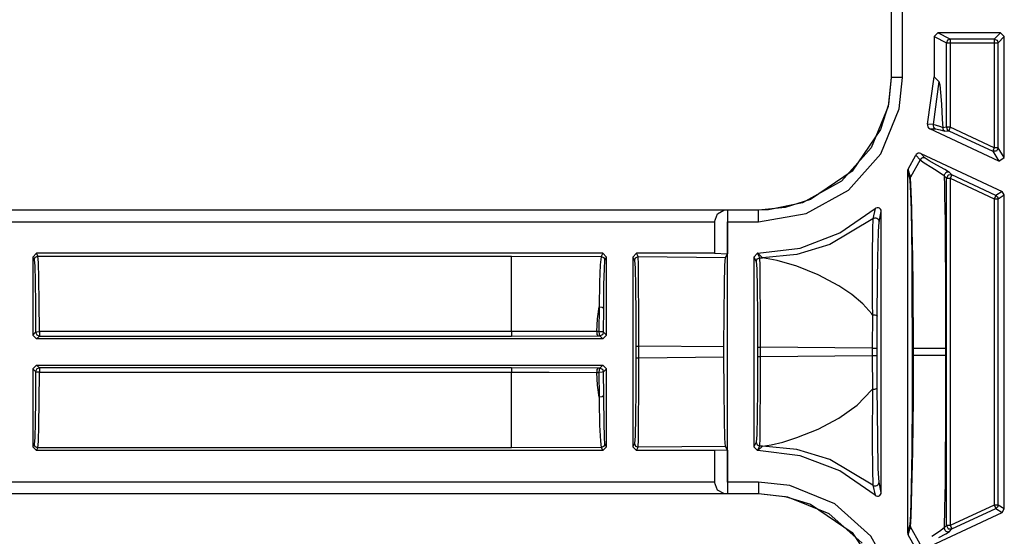
# Model space of a CAD drawing. Extents: x 9 to 73, y 6 to 131.
# Drawn here: x 52 to 54, y 19 to 21 of the extents above; entities that cross this region are included whole.
import ezdxf

# ---------------------------------------------------------------- set-up
doc = ezdxf.new("R2010")
doc.units = 0
doc.header["$MEASUREMENT"] = 0
doc.layers.add('PACKAGE1', color=7, linetype='CONTINUOUS')

msp = doc.modelspace()

# ---------------------------------------------------------------- linework, layer by layer
at = {"layer": 'PACKAGE1', "color": 12, "linetype": 'CONTINUOUS'}
for p, q in [((54.0727, 20.9176), (54.0727, 20.6137)), ((54.073, 20.9176), (54.073, 20.6137)), ((54.103, 20.6137), (54.103, 20.9176)), ((54.196, 20.7312), (54.186, 20.7212)), ((54.2286, 20.7148), (54.196, 20.7312)), ((54.3609, 20.7312), (54.196, 20.7312)), ((54.3609, 20.7312), (54.3446, 20.7148)), ((54.3709, 20.7212), (54.3609, 20.7312)), ((54.186, 20.7212), (54.186, 20.6153)), ((54.186, 20.7212), (54.2187, 20.7048)), ((54.2216, 20.7119), (54.2187, 20.7048)), ((54.2187, 20.7048), (54.2217, 20.7048)), ((54.2187, 20.4822), (54.2187, 20.7048)), ((54.2286, 20.7148), (54.2216, 20.7119)), ((54.2217, 20.7048), (54.2286, 20.7048)), ((54.3446, 20.7148), (54.2286, 20.7148)), ((54.2286, 20.7148), (54.2286, 20.7119)), ((54.2286, 20.7119), (54.2286, 20.7048)), ((54.2286, 20.7048), (54.2286, 20.4822)), ((54.2286, 20.7048), (54.3446, 20.7048)), ((54.3446, 20.7148), (54.3517, 20.7119)), ((54.3446, 20.7148), (54.3446, 20.7119)), ((54.3446, 20.7119), (54.3446, 20.7048)), ((54.3446, 20.7048), (54.3516, 20.7048)), ((54.3446, 20.7048), (54.3446, 20.4281)), ((54.3516, 20.7048), (54.3546, 20.7048)), ((54.3517, 20.7119), (54.3546, 20.7048)), ((54.3546, 20.7048), (54.3709, 20.7212)), ((54.3546, 20.4281), (54.3546, 20.7048)), ((54.3709, 20.4025), (54.3709, 20.7212)), ((54.073, 20.6137), (54.0645, 20.5371)), ((54.0727, 20.6137), (54.0654, 20.5427)), ((54.073, 20.6137), (54.0727, 20.6137)), ((54.082, 20.6137), (54.073, 20.6137)), ((54.103, 20.6137), (54.082, 20.6137)), ((54.0938, 20.5305), (54.103, 20.6137)), ((54.1689, 20.4902), (54.186, 20.6153)), ((54.1981, 20.6032), (54.1839, 20.4896)), ((54.186, 20.6153), (54.1981, 20.6032)), ((54.1981, 20.6032), (54.2007, 20.5945)), ((54.2007, 20.5945), (54.2032, 20.5735)), ((54.2032, 20.5735), (54.2055, 20.5435)), ((54.0645, 20.5371), (54.02, 20.4284)), ((54.0654, 20.5427), (54.0446, 20.4764)), ((54.0454, 20.4126), (54.0938, 20.5305)), ((54.2055, 20.5435), (54.2076, 20.5041)), ((54.2076, 20.5041), (54.2086, 20.4813)), ((54.0446, 20.4764), (53.9702, 20.3663)), ((54.1689, 20.4902), (54.1685, 20.4869)), ((54.1685, 20.4869), (54.1693, 20.4836)), ((54.1839, 20.4896), (54.1689, 20.4902)), ((54.1693, 20.4836), (54.1711, 20.4808)), ((54.1711, 20.4808), (54.1738, 20.4788)), ((54.1738, 20.4788), (54.1743, 20.4785)), ((54.1743, 20.4785), (54.1893, 20.4781)), ((54.3567, 20.3934), (54.1743, 20.4785)), ((54.1839, 20.4896), (54.1836, 20.4862)), ((54.1836, 20.4862), (54.1845, 20.4829)), ((54.2014, 20.484), (54.1839, 20.4896)), ((54.1845, 20.4829), (54.1865, 20.4801)), ((54.1865, 20.4801), (54.1893, 20.4781)), ((54.1893, 20.4781), (54.2017, 20.4752)), ((54.2078, 20.4816), (54.2014, 20.484)), ((54.2017, 20.4752), (54.2144, 20.4723)), ((54.2086, 20.4813), (54.2078, 20.4816)), ((54.2187, 20.4822), (54.2086, 20.4813)), ((54.2086, 20.4813), (54.209, 20.4785)), ((54.209, 20.4785), (54.2102, 20.476)), ((54.2102, 20.476), (54.2121, 20.4738)), ((54.2121, 20.4738), (54.2144, 20.4723)), ((54.2144, 20.4723), (54.2244, 20.4731)), ((54.2187, 20.4822), (54.2202, 20.4768)), ((54.2217, 20.4822), (54.2187, 20.4822)), ((54.2202, 20.4768), (54.2244, 20.4731)), ((54.2286, 20.4822), (54.2217, 20.4822)), ((54.2257, 20.4758), (54.2244, 20.4731)), ((54.2244, 20.4731), (54.3404, 20.4191)), ((54.2286, 20.4822), (54.2257, 20.4758)), ((54.3446, 20.4281), (54.2286, 20.4822)), ((54.02, 20.4284), (53.942, 20.3405)), ((54.3416, 20.4218), (54.3404, 20.4191)), ((54.35, 20.4197), (54.3404, 20.4191)), ((54.3404, 20.4191), (54.3567, 20.3934)), ((54.3446, 20.4281), (54.3416, 20.4218)), ((54.3516, 20.4281), (54.3446, 20.4281)), ((54.3546, 20.4281), (54.35, 20.4197)), ((54.3546, 20.4281), (54.3516, 20.4281)), ((54.3709, 20.4025), (54.3546, 20.4281)), ((53.9607, 20.3171), (54.0454, 20.4126)), ((54.1174, 20.3722), (54.1376, 20.4087)), ((54.1494, 20.3966), (54.1235, 20.3511)), ((54.1386, 20.4104), (54.1376, 20.4087)), ((54.1376, 20.4087), (54.1494, 20.3966)), ((54.1411, 20.4127), (54.1386, 20.4104)), ((54.1442, 20.414), (54.1411, 20.4127)), ((54.1475, 20.4142), (54.1442, 20.414)), ((54.1508, 20.4133), (54.1475, 20.4142)), ((54.1517, 20.3997), (54.1494, 20.3966)), ((54.1494, 20.3966), (54.16, 20.3891)), ((54.1508, 20.4133), (54.3651, 20.3134)), ((54.1626, 20.4013), (54.1508, 20.4133)), ((54.1551, 20.4016), (54.1517, 20.3997)), ((54.1589, 20.4022), (54.1551, 20.4016)), ((54.1626, 20.4013), (54.1589, 20.4022)), ((54.1733, 20.3942), (54.1626, 20.4013)), ((54.1932, 20.3829), (54.1733, 20.3942)), ((54.3567, 20.3934), (54.3709, 20.4025)), ((53.9702, 20.3663), (53.8602, 20.292)), ((54.1161, 20.3691), (54.1159, 20.367)), ((54.1159, 20.367), (54.1159, 19.4143)), ((54.1159, 20.367), (54.1219, 20.3457)), ((54.1174, 20.3722), (54.1161, 20.3691)), ((54.1235, 20.3511), (54.1174, 20.3722)), ((54.16, 20.3891), (54.1797, 20.3767)), ((54.1797, 20.3767), (54.1866, 20.3723)), ((54.1866, 20.3723), (54.2097, 20.3569)), ((54.2146, 20.371), (54.1932, 20.3829)), ((54.2268, 20.3632), (54.2146, 20.371)), ((54.2219, 20.3641), (54.2194, 20.3637)), ((54.2244, 20.364), (54.2219, 20.3641)), ((54.2268, 20.3632), (54.2244, 20.364)), ((53.942, 20.3405), (53.839, 20.2834)), ((54.1219, 20.3457), (54.1223, 20.3485)), ((54.1219, 20.3457), (54.1223, 20.3427)), ((54.1223, 20.3485), (54.1235, 20.3511)), ((54.1223, 20.3427), (54.1241, 20.3087)), ((54.1237, 20.3503), (54.1235, 20.3511)), ((54.124, 20.3481), (54.1237, 20.3503)), ((54.1259, 20.3137), (54.124, 20.3481)), ((54.2097, 20.3569), (54.2126, 20.3542)), ((54.2129, 20.3567), (54.2126, 20.3542)), ((54.2126, 20.3542), (54.2131, 20.3286)), ((54.2126, 20.3542), (54.2187, 20.348)), ((54.2138, 20.359), (54.2129, 20.3567)), ((54.2153, 20.361), (54.2138, 20.359)), ((54.2172, 20.3626), (54.2153, 20.361)), ((54.2194, 20.3637), (54.2172, 20.3626)), ((54.2233, 20.3564), (54.2187, 20.348)), ((54.2187, 20.348), (54.2217, 20.348)), ((54.2187, 19.4334), (54.2187, 20.348)), ((54.2217, 20.348), (54.2286, 20.348)), ((54.2329, 20.357), (54.2233, 20.3564)), ((54.2329, 20.357), (54.2268, 20.3632)), ((54.2316, 20.3543), (54.2286, 20.348)), ((54.2286, 20.348), (54.2286, 19.4334)), ((54.2286, 20.348), (54.3446, 20.2939)), ((54.2329, 20.357), (54.2316, 20.3543)), ((54.3488, 20.303), (54.2329, 20.357)), ((53.8489, 20.2551), (53.9607, 20.3171)), ((54.1273, 20.2687), (54.1259, 20.3137)), ((54.2131, 20.3286), (54.2136, 20.302)), ((54.3651, 20.3134), (54.3488, 20.303)), ((54.3709, 20.3043), (54.3651, 20.3134)), ((53.8602, 20.292), (53.7939, 20.2712)), ((54.1241, 20.3087), (54.1252, 20.2641)), ((54.2136, 20.302), (54.2147, 20.2353)), ((54.3476, 20.3003), (54.3446, 20.2939)), ((54.3446, 20.2939), (54.3516, 20.2939)), ((54.3446, 20.2939), (54.3446, 19.4874)), ((54.3488, 20.303), (54.3476, 20.3003)), ((54.3488, 20.303), (54.353, 20.2993)), ((54.3516, 20.2939), (54.3546, 20.2939)), ((54.353, 20.2993), (54.3546, 20.2939)), ((54.3546, 20.2939), (54.3709, 20.3043)), ((54.3546, 19.4874), (54.3546, 20.2939)), ((54.3709, 19.477), (54.3709, 20.3043)), ((53.7229, 20.2639), (48.4269, 20.2639)), ((53.6324, 20.2636), (48.4269, 20.2636)), ((53.6149, 20.2546), (53.6324, 20.2636)), ((53.6412, 20.2637), (53.6324, 20.2636)), ((53.6414, 20.2636), (53.6412, 20.2637)), ((53.6412, 20.2637), (53.6412, 20.1492)), ((53.7229, 20.2636), (53.6414, 20.2636)), ((53.6414, 20.2636), (53.6418, 20.2546)), ((53.7939, 20.2712), (53.7229, 20.2639)), ((53.7496, 20.2646), (53.7229, 20.2636)), ((53.7229, 20.2639), (53.7229, 20.2636)), ((53.7229, 20.2546), (53.7229, 20.2636)), ((53.839, 20.2834), (53.7496, 20.2646)), ((53.9379, 20.2041), (54.0303, 20.2682)), ((54.0303, 20.2682), (54.0247, 20.2415)), ((54.0325, 20.2697), (54.0303, 20.2682)), ((54.0358, 20.2706), (54.0325, 20.2697)), ((54.0391, 20.2705), (54.0358, 20.2706)), ((54.0422, 20.2692), (54.0391, 20.2705)), ((54.041, 20.2337), (54.0469, 20.2607)), ((54.0447, 20.2669), (54.0422, 20.2692)), ((54.0464, 20.264), (54.0447, 20.2669)), ((54.0469, 20.2607), (54.0464, 20.264)), ((54.0469, 19.5207), (54.0469, 20.2607)), ((54.1252, 20.2641), (54.1262, 20.2072)), ((54.1285, 20.2112), (54.1273, 20.2687)), ((53.6077, 20.2336), (53.6149, 20.2546)), ((53.6418, 20.2546), (53.6419, 20.2336)), ((53.7229, 20.2336), (53.8489, 20.2551)), ((53.7229, 20.2336), (53.7229, 20.2546)), ((54.0247, 20.2415), (53.9111, 20.174)), ((54.0247, 20.2415), (54.0235, 20.2149)), ((54.0247, 20.2415), (54.0271, 20.2429)), ((54.0271, 20.2429), (54.0298, 20.2436)), ((54.0298, 20.2436), (54.0326, 20.2436)), ((54.0326, 20.2436), (54.0353, 20.2427)), ((54.0353, 20.2427), (54.0376, 20.2412)), ((54.0376, 20.2412), (54.0394, 20.239)), ((54.0394, 20.239), (54.0406, 20.2365)), ((54.0406, 20.2365), (54.041, 20.2337)), ((54.2147, 20.2353), (54.2154, 20.1641)), ((48.4269, 20.2336), (53.6077, 20.2336)), ((53.6077, 20.2336), (53.6077, 20.1506)), ((53.6419, 19.5478), (53.6419, 20.2336)), ((53.6419, 20.2336), (53.7229, 20.2336)), ((54.0235, 20.2149), (54.0227, 20.1438)), ((54.0394, 20.2076), (54.041, 20.2337)), ((54.1297, 20.1414), (54.1285, 20.2112)), ((53.8329, 20.1642), (53.9379, 20.2041)), ((54.0377, 20.1376), (54.0394, 20.2076)), ((54.1262, 20.2072), (54.127, 20.1382)), ((53.7213, 20.1506), (53.8329, 20.1642)), ((53.9111, 20.174), (53.824, 20.1475)), ((54.2154, 20.1641), (54.216, 20.0884)), ((51.8213, 20.1506), (51.8113, 20.1406)), ((51.8113, 20.1406), (51.8113, 19.9352)), ((51.8113, 20.1406), (51.8149, 20.1333)), ((51.8149, 20.1333), (51.8179, 20.1404)), ((51.8149, 20.1333), (51.8163, 20.1173)), ((51.8179, 20.1404), (51.8249, 20.1433)), ((51.8249, 20.1433), (51.8213, 20.1506)), ((53.3129, 20.1506), (51.8213, 20.1506)), ((51.8263, 20.1266), (51.8249, 20.1433)), ((51.8249, 20.1433), (53.0722, 20.1433)), ((53.0722, 20.1433), (53.3088, 20.1424)), ((53.0722, 20.1151), (53.0722, 20.1433)), ((53.3084, 20.1413), (53.3063, 20.1196)), ((53.3088, 20.1424), (53.3084, 20.1413)), ((53.3129, 20.1506), (53.3088, 20.1424)), ((53.3088, 20.1424), (53.3159, 20.1395)), ((53.3229, 20.1406), (53.3129, 20.1506)), ((53.3159, 20.1395), (53.3188, 20.1324)), ((53.3173, 20.1106), (53.3186, 20.1314)), ((53.3186, 20.1314), (53.3188, 20.1324)), ((53.3188, 20.1324), (53.3229, 20.1406)), ((53.3229, 19.9352), (53.3229, 20.1406)), ((53.4019, 20.1506), (53.3919, 20.1406)), ((53.3919, 20.1406), (53.3919, 19.6407)), ((53.3919, 20.1406), (53.3964, 20.1316)), ((53.3964, 20.1316), (53.3994, 20.1386)), ((53.3964, 20.1316), (53.398, 20.1121)), ((53.3994, 20.1386), (53.4064, 20.1416)), ((53.6077, 20.1506), (53.4019, 20.1506)), ((53.4064, 20.1416), (53.4019, 20.1506)), ((53.407, 20.1212), (53.4064, 20.1416)), ((53.4064, 20.1416), (53.6363, 20.1394)), ((53.6077, 20.1506), (53.6412, 20.1492)), ((53.6348, 20.1191), (53.6363, 20.1394)), ((53.6363, 20.1394), (53.6412, 20.1492)), ((53.7209, 20.1506), (53.7109, 20.1406)), ((53.7109, 20.1406), (53.7109, 19.6407)), ((53.7109, 20.1406), (53.7169, 20.1286)), ((53.7169, 20.1286), (53.7199, 20.1356)), ((53.7199, 20.1356), (53.7269, 20.1386)), ((53.7269, 20.1386), (53.7209, 20.1506)), ((53.7213, 20.1506), (53.7209, 20.1506)), ((53.7334, 20.1385), (53.7213, 20.1506)), ((53.7275, 20.1182), (53.7269, 20.1386)), ((53.7269, 20.1386), (53.7334, 20.1385)), ((53.824, 20.1475), (53.7334, 20.1385)), ((53.7727, 20.1317), (53.7334, 20.1385)), ((53.8242, 20.1165), (53.7727, 20.1317)), ((54.0227, 20.1438), (54.0232, 20.0108)), ((54.0368, 20.0807), (54.0377, 20.1376)), ((54.127, 20.1382), (54.1276, 20.062)), ((54.1307, 20.0643), (54.1297, 20.1414)), ((51.8163, 20.1173), (51.8174, 20.0766)), ((51.8274, 20.0841), (51.8263, 20.1266)), ((53.0722, 20.0437), (53.0722, 20.1151)), ((53.3063, 20.1196), (53.3045, 20.0743)), ((53.3162, 20.0672), (53.3173, 20.1106)), ((53.398, 20.1121), (53.3992, 20.0627)), ((53.4074, 20.0696), (53.407, 20.1212)), ((53.6334, 20.0675), (53.6348, 20.1191)), ((53.7169, 20.1286), (53.7185, 20.1091)), ((53.7185, 20.1091), (53.7197, 20.0597)), ((53.7279, 20.0666), (53.7275, 20.1182)), ((53.8803, 20.094), (53.8242, 20.1165)), ((51.8282, 20.0207), (51.8274, 20.0841)), ((53.9349, 20.0651), (53.8803, 20.094)), ((54.0359, 19.9849), (54.0368, 20.0807)), ((54.216, 20.0884), (54.2162, 20.0252)), ((51.8174, 20.0766), (51.8182, 20.0159)), ((53.3045, 20.0743), (53.3031, 20.0098)), ((53.3154, 20.0055), (53.3162, 20.0672)), ((53.3992, 20.0627), (53.4001, 19.9905)), ((53.4077, 19.9943), (53.4074, 20.0696)), ((53.6325, 19.9922), (53.6334, 20.0675)), ((53.7197, 20.0597), (53.7206, 19.9875)), ((53.7282, 19.9913), (53.7279, 20.0666)), ((53.9689, 20.0421), (53.9349, 20.0651)), ((54.1276, 20.062), (54.1281, 19.9)), ((54.132, 19.9), (54.1307, 20.0643)), ((53.0722, 19.9441), (53.0722, 20.0437)), ((53.9978, 20.0174), (53.9689, 20.0421)), ((51.8182, 20.0159), (51.8187, 19.9425)), ((51.8287, 19.9441), (51.8282, 20.0207)), ((53.2995, 19.978), (53.3031, 20.0098)), ((53.3031, 20.0098), (53.3025, 19.9447)), ((53.3031, 20.0098), (53.3115, 20.0089)), ((53.3115, 20.0089), (53.3154, 20.0055)), ((53.315, 19.9431), (53.3154, 20.0055)), ((54.0219, 19.9907), (53.9978, 20.0174)), ((54.0232, 20.0108), (54.0234, 19.9939)), ((54.2162, 20.0252), (54.2163, 19.9659)), ((53.2972, 19.9447), (53.2995, 19.978)), ((53.4001, 19.9905), (53.4004, 19.9061)), ((53.4078, 19.9061), (53.4077, 19.9943)), ((53.6322, 19.904), (53.6325, 19.9922)), ((53.7206, 19.9875), (53.7209, 19.9031)), ((53.7283, 19.9031), (53.7282, 19.9913)), ((54.0235, 19.9887), (54.0219, 19.9907)), ((54.0235, 19.9886), (54.023, 19.9004)), ((54.0234, 19.9939), (54.0235, 19.9887)), ((54.0235, 19.9886), (54.0257, 19.9887)), ((54.0257, 19.9887), (54.028, 19.9886)), ((54.028, 19.9886), (54.0301, 19.9884)), ((54.0301, 19.9884), (54.032, 19.9879)), ((54.032, 19.9879), (54.0336, 19.9873)), ((54.0336, 19.9873), (54.0348, 19.9866)), ((54.0348, 19.9866), (54.0356, 19.9857)), ((54.0356, 19.9857), (54.0359, 19.9849)), ((54.0356, 19.9004), (54.0359, 19.9849)), ((54.2163, 19.9659), (54.2163, 19.9)), ((51.8187, 19.9425), (51.8113, 19.9352)), ((51.8113, 19.9352), (51.8213, 19.9252)), ((51.8187, 19.9425), (51.8217, 19.9436)), ((51.8187, 19.9425), (51.8216, 19.9355)), ((51.8213, 19.9252), (51.8287, 19.9325)), ((53.3129, 19.9252), (51.8213, 19.9252)), ((51.8216, 19.9355), (51.8287, 19.9325)), ((51.8217, 19.9436), (51.8287, 19.9441)), ((53.0722, 19.9441), (51.8287, 19.9441)), ((51.8287, 19.9441), (51.8287, 19.9361)), ((51.8287, 19.9361), (51.8287, 19.9325)), ((51.8287, 19.9325), (53.0722, 19.9325)), ((53.1992, 19.9442), (53.0722, 19.9441)), ((53.0722, 19.9441), (53.0722, 19.9361)), ((53.0722, 19.9361), (53.0722, 19.9325)), ((53.0722, 19.9325), (53.2997, 19.9331)), ((53.2778, 19.9446), (53.1992, 19.9442)), ((53.2972, 19.9447), (53.2778, 19.9446)), ((53.3025, 19.9447), (53.2972, 19.9447)), ((53.2972, 19.9447), (53.2978, 19.9366)), ((53.2978, 19.9366), (53.2997, 19.9331)), ((53.2997, 19.9331), (53.305, 19.9331)), ((53.3025, 19.9447), (53.3031, 19.9367)), ((53.3025, 19.9447), (53.311, 19.9444)), ((53.3031, 19.9367), (53.305, 19.9331)), ((53.3121, 19.936), (53.305, 19.9331)), ((53.305, 19.9331), (53.3129, 19.9252)), ((53.311, 19.9444), (53.315, 19.9431)), ((53.315, 19.9431), (53.3121, 19.936)), ((53.3129, 19.9252), (53.3229, 19.9352)), ((53.3229, 19.9352), (53.315, 19.9431)), ((53.4004, 19.9061), (53.4004, 19.8752)), ((53.4004, 19.9061), (53.4025, 19.9061)), ((53.4025, 19.9061), (53.4078, 19.9061)), ((53.4078, 19.8752), (53.4078, 19.9061)), ((53.6322, 19.904), (53.4078, 19.9061)), ((53.6322, 19.8773), (53.6322, 19.904)), ((53.7209, 19.9031), (53.7209, 19.8782)), ((53.7209, 19.9031), (53.723, 19.9031)), ((53.723, 19.9031), (53.7283, 19.9031)), ((53.7283, 19.8782), (53.7283, 19.9031)), ((54.023, 19.9004), (53.7283, 19.9031)), ((54.023, 19.9004), (54.023, 19.881)), ((54.023, 19.9004), (54.0316, 19.9004)), ((54.0316, 19.9004), (54.0356, 19.9004)), ((54.0356, 19.881), (54.0356, 19.9004)), ((54.1281, 19.9), (54.1281, 19.8813)), ((54.1281, 19.9), (54.1284, 19.9)), ((54.1284, 19.9), (54.1292, 19.9)), ((54.1292, 19.9), (54.1304, 19.9)), ((54.1304, 19.9), (54.132, 19.9)), ((54.1697, 19.9), (54.132, 19.9)), ((54.132, 19.8813), (54.132, 19.9)), ((54.2032, 19.9), (54.1697, 19.9)), ((54.2163, 19.9), (54.2032, 19.9)), ((54.2163, 19.9), (54.2163, 19.8813)), ((53.4004, 19.8752), (53.4001, 19.7908)), ((53.4004, 19.8752), (53.4025, 19.8752)), ((53.4025, 19.8752), (53.4078, 19.8752)), ((53.4077, 19.7871), (53.4078, 19.8752)), ((53.4078, 19.8752), (53.6322, 19.8773)), ((53.6325, 19.7892), (53.6322, 19.8773)), ((53.7209, 19.8782), (53.7206, 19.7938)), ((53.7209, 19.8782), (53.723, 19.8782)), ((53.723, 19.8782), (53.7283, 19.8782)), ((53.7282, 19.7901), (53.7283, 19.8782)), ((53.7283, 19.8782), (54.023, 19.881)), ((54.023, 19.881), (54.0235, 19.7927)), ((54.023, 19.881), (54.0316, 19.881)), ((54.0316, 19.881), (54.0356, 19.881)), ((54.0359, 19.7964), (54.0356, 19.881)), ((54.1281, 19.8813), (54.1279, 19.7701)), ((54.1281, 19.8813), (54.1284, 19.8813)), ((54.1284, 19.8813), (54.1292, 19.8813)), ((54.1292, 19.8813), (54.1304, 19.8813)), ((54.1304, 19.8813), (54.132, 19.8813)), ((54.1316, 19.793), (54.132, 19.8813)), ((54.1697, 19.8813), (54.132, 19.8813)), ((54.2032, 19.8813), (54.1697, 19.8813)), ((54.2163, 19.8813), (54.2032, 19.8813)), ((54.2163, 19.8813), (54.2163, 19.8155)), ((51.8213, 19.8562), (51.8113, 19.8462)), ((51.8113, 19.8462), (51.8113, 19.6407)), ((51.8113, 19.8462), (51.8187, 19.8388)), ((51.8216, 19.8459), (51.8187, 19.8388)), ((51.8213, 19.8562), (53.3129, 19.8562)), ((51.8287, 19.8488), (51.8213, 19.8562)), ((51.8287, 19.8488), (51.8216, 19.8459)), ((53.0722, 19.8488), (51.8287, 19.8488)), ((51.8287, 19.8488), (51.8287, 19.8452)), ((51.8287, 19.8452), (51.8287, 19.8373)), ((53.0722, 19.8488), (53.0722, 19.8452)), ((53.2997, 19.8483), (53.0722, 19.8488)), ((53.0722, 19.8452), (53.0722, 19.8373)), ((53.2997, 19.8483), (53.2978, 19.8447)), ((53.305, 19.8482), (53.2997, 19.8483)), ((53.305, 19.8482), (53.3031, 19.8447)), ((53.3129, 19.8562), (53.305, 19.8482)), ((53.305, 19.8482), (53.3121, 19.8453)), ((53.3121, 19.8453), (53.315, 19.8383)), ((53.3229, 19.8462), (53.3129, 19.8562)), ((53.315, 19.8383), (53.3229, 19.8462)), ((53.3229, 19.6407), (53.3229, 19.8462)), ((51.8187, 19.8388), (51.8182, 19.7654)), ((51.8217, 19.8377), (51.8187, 19.8388)), ((51.8287, 19.8373), (51.8217, 19.8377)), ((51.8282, 19.7606), (51.8287, 19.8373)), ((51.8287, 19.8373), (53.0722, 19.8373)), ((53.0722, 19.7376), (53.0722, 19.8373)), ((53.0722, 19.8373), (53.0922, 19.8373)), ((53.0922, 19.8373), (53.1721, 19.8372)), ((53.1721, 19.8372), (53.2972, 19.8367)), ((53.2978, 19.8447), (53.2972, 19.8367)), ((53.2972, 19.8367), (53.3025, 19.8367)), ((53.2995, 19.8033), (53.2972, 19.8367)), ((53.3031, 19.8447), (53.3025, 19.8367)), ((53.311, 19.837), (53.3025, 19.8367)), ((53.3025, 19.8367), (53.3031, 19.7715)), ((53.315, 19.8383), (53.311, 19.837)), ((53.3154, 19.7759), (53.315, 19.8383)), ((53.3031, 19.7715), (53.2995, 19.8033)), ((53.7206, 19.7938), (53.7197, 19.7217)), ((54.0301, 19.7929), (54.032, 19.7934)), ((54.032, 19.7934), (54.0336, 19.794)), ((54.0336, 19.794), (54.0348, 19.7947)), ((54.0348, 19.7947), (54.0356, 19.7956)), ((54.0356, 19.7956), (54.0359, 19.7964)), ((54.0374, 19.6637), (54.0359, 19.7964)), ((54.2163, 19.8155), (54.2162, 19.7562)), ((53.3115, 19.7724), (53.3031, 19.7715)), ((53.3031, 19.7715), (53.3032, 19.7611)), ((53.3154, 19.7759), (53.3115, 19.7724)), ((53.3154, 19.7659), (53.3154, 19.7759)), ((53.4001, 19.7908), (53.3992, 19.7187)), ((53.4074, 19.7117), (53.4077, 19.7871)), ((53.6334, 19.7138), (53.6325, 19.7892)), ((53.7279, 19.7147), (53.7282, 19.7901)), ((53.9833, 19.7508), (54.0219, 19.7906)), ((54.0219, 19.7906), (54.0235, 19.7927)), ((54.0235, 19.7927), (54.0226, 19.6577)), ((54.0235, 19.7927), (54.0257, 19.7926)), ((54.0257, 19.7926), (54.028, 19.7927)), ((54.028, 19.7927), (54.0301, 19.7929)), ((54.1279, 19.7701), (54.1269, 19.6327)), ((54.1295, 19.6293), (54.1313, 19.7684)), ((54.1313, 19.7684), (54.1316, 19.793)), ((51.8182, 19.7654), (51.8174, 19.7047)), ((51.8274, 19.6973), (51.8282, 19.7606)), ((53.3032, 19.7611), (53.3048, 19.6979)), ((53.3163, 19.7054), (53.3154, 19.7659)), ((53.9349, 19.7162), (53.9833, 19.7508)), ((54.2162, 19.7562), (54.216, 19.6929)), ((53.0722, 19.6662), (53.0722, 19.7376)), ((53.3992, 19.7187), (53.398, 19.6692)), ((53.7197, 19.7217), (53.7185, 19.6722)), ((53.8803, 19.6874), (53.9349, 19.7162)), ((51.8174, 19.7047), (51.8163, 19.664)), ((51.8263, 19.6547), (51.8274, 19.6973)), ((53.3048, 19.6979), (53.3067, 19.6555)), ((53.3175, 19.6648), (53.3163, 19.7054)), ((53.407, 19.6601), (53.4074, 19.7117)), ((53.6348, 19.6622), (53.6334, 19.7138)), ((53.7275, 19.6631), (53.7279, 19.7147)), ((54.216, 19.6929), (54.2154, 19.6173)), ((51.8163, 19.664), (51.8149, 19.648)), ((53.0722, 19.638), (53.0722, 19.6662)), ((53.3188, 19.6489), (53.3175, 19.6648)), ((53.398, 19.6692), (53.3964, 19.6498)), ((53.7185, 19.6722), (53.7169, 19.6528)), ((53.7872, 19.6533), (53.8242, 19.6649)), ((53.8242, 19.6649), (53.8803, 19.6874)), ((54.039, 19.584), (54.0374, 19.6637)), ((51.8149, 19.648), (51.8113, 19.6407)), ((51.8113, 19.6407), (51.8213, 19.6307)), ((51.8179, 19.6409), (51.8149, 19.648)), ((51.8249, 19.638), (51.8179, 19.6409)), ((51.8213, 19.6307), (51.8249, 19.638)), ((51.8249, 19.638), (51.8263, 19.6547)), ((53.0722, 19.638), (51.8249, 19.638)), ((53.3088, 19.6389), (53.0722, 19.638)), ((53.3067, 19.6555), (53.3088, 19.6389)), ((53.3159, 19.6418), (53.3088, 19.6389)), ((53.3088, 19.6389), (53.3129, 19.6307)), ((53.3129, 19.6307), (53.3229, 19.6407)), ((53.3188, 19.6489), (53.3159, 19.6418)), ((53.3229, 19.6407), (53.3188, 19.6489)), ((53.3964, 19.6498), (53.3919, 19.6407)), ((53.3919, 19.6407), (53.4019, 19.6307)), ((53.3964, 19.6498), (53.3994, 19.6427)), ((53.3994, 19.6427), (53.4064, 19.6398)), ((53.4019, 19.6307), (53.4064, 19.6398)), ((53.4064, 19.6398), (53.407, 19.6601)), ((53.6363, 19.6419), (53.4064, 19.6398)), ((53.6363, 19.6419), (53.6348, 19.6622)), ((53.6412, 19.6321), (53.6363, 19.6419)), ((53.7169, 19.6528), (53.7109, 19.6407)), ((53.7109, 19.6407), (53.7209, 19.6307)), ((53.7169, 19.6528), (53.7199, 19.6457)), ((53.7199, 19.6457), (53.7269, 19.6428)), ((53.7209, 19.6307), (53.7269, 19.6428)), ((53.7213, 19.6307), (53.7334, 19.6428)), ((53.7269, 19.6428), (53.7275, 19.6631)), ((53.7334, 19.6428), (53.7269, 19.6428)), ((53.7334, 19.6428), (53.7569, 19.6462)), ((53.824, 19.6338), (53.7334, 19.6428)), ((53.7569, 19.6462), (53.7872, 19.6533)), ((54.0226, 19.6577), (54.0233, 19.5769)), ((53.3129, 19.6307), (51.8213, 19.6307)), ((53.6077, 19.6307), (53.4019, 19.6307)), ((53.6412, 19.6321), (53.6077, 19.6307)), ((53.6077, 19.6307), (53.6077, 19.5478)), ((53.6412, 19.6321), (53.6412, 19.5176)), ((53.7213, 19.6307), (53.7209, 19.6307)), ((53.8329, 19.6172), (53.7213, 19.6307)), ((53.9111, 19.6073), (53.824, 19.6338)), ((53.9379, 19.5772), (53.8329, 19.6172)), ((54.1269, 19.6327), (54.1255, 19.5324)), ((54.1276, 19.528), (54.1295, 19.6293)), ((54.2154, 19.6173), (54.2147, 19.5461)), ((54.0247, 19.5398), (53.9111, 19.6073)), ((54.0303, 19.5132), (53.9379, 19.5772)), ((54.0233, 19.5769), (54.0243, 19.5438)), ((54.0395, 19.5706), (54.039, 19.584)), ((54.041, 19.5476), (54.0395, 19.5706)), ((53.6077, 19.5478), (48.1961, 19.5478)), ((53.6149, 19.5267), (53.6077, 19.5478)), ((53.6419, 19.5478), (53.6418, 19.5267)), ((53.7229, 19.5478), (53.6419, 19.5478)), ((53.7229, 19.5478), (53.7229, 19.5267)), ((53.8061, 19.5385), (53.7229, 19.5478)), ((53.924, 19.4902), (53.8061, 19.5385)), ((54.0243, 19.5438), (54.0246, 19.5404)), ((54.0246, 19.5404), (54.0247, 19.5398)), ((54.0247, 19.5398), (54.0271, 19.5384)), ((54.0247, 19.5398), (54.0303, 19.5132)), ((54.0271, 19.5384), (54.0298, 19.5377)), ((54.0298, 19.5377), (54.0326, 19.5378)), ((54.0326, 19.5378), (54.0353, 19.5386)), ((54.0353, 19.5386), (54.0376, 19.5402)), ((54.0376, 19.5402), (54.0395, 19.5423)), ((54.0395, 19.5423), (54.0406, 19.5448)), ((54.0406, 19.5448), (54.041, 19.5476)), ((54.0469, 19.5207), (54.041, 19.5476)), ((54.2147, 19.5461), (54.2136, 19.4793)), ((48.1961, 19.5178), (53.6324, 19.5178)), ((48.1961, 19.5174), (53.7229, 19.5174)), ((53.6324, 19.5178), (53.6149, 19.5267)), ((53.6324, 19.5178), (53.6412, 19.5176)), ((53.6412, 19.5176), (53.6414, 19.5178)), ((53.6418, 19.5267), (53.6414, 19.5178)), ((53.6414, 19.5178), (53.7229, 19.5178)), ((53.7229, 19.5267), (53.7229, 19.5178)), ((53.7229, 19.5178), (53.7229, 19.5174)), ((53.7229, 19.5178), (53.7995, 19.5093)), ((53.7229, 19.5174), (53.7939, 19.5101)), ((53.7939, 19.5101), (53.8602, 19.4893)), ((53.7995, 19.5093), (53.9082, 19.4647)), ((54.0303, 19.5132), (54.0331, 19.5114)), ((54.0331, 19.5114), (54.0364, 19.5107)), ((54.0364, 19.5107), (54.0397, 19.511)), ((54.0397, 19.511), (54.0428, 19.5125)), ((54.0428, 19.5125), (54.0451, 19.5149)), ((54.0451, 19.5149), (54.0465, 19.5179)), ((54.0465, 19.5179), (54.0469, 19.5207)), ((54.1255, 19.5324), (54.1237, 19.4622)), ((54.1255, 19.457), (54.1276, 19.528)), ((53.8602, 19.4893), (53.9702, 19.415)), ((54.0195, 19.4055), (53.924, 19.4902)), ((54.3446, 19.4874), (54.2286, 19.4334)), ((54.3446, 19.4874), (54.3476, 19.4811)), ((54.3516, 19.4874), (54.3446, 19.4874)), ((54.353, 19.4821), (54.3488, 19.4784)), ((54.3546, 19.4874), (54.3516, 19.4874)), ((54.3546, 19.4874), (54.353, 19.4821)), ((54.3709, 19.477), (54.3546, 19.4874)), ((53.9082, 19.4647), (53.996, 19.3867)), ((54.1237, 19.4622), (54.1219, 19.4356)), ((54.1235, 19.4302), (54.1255, 19.457)), ((54.1508, 19.368), (54.3651, 19.468)), ((54.2136, 19.4793), (54.2126, 19.4272)), ((54.2329, 19.4243), (54.3488, 19.4784)), ((54.3476, 19.4811), (54.3488, 19.4784)), ((54.3488, 19.4784), (54.3651, 19.468)), ((54.3651, 19.468), (54.3709, 19.477)), ((54.1219, 19.4356), (54.1159, 19.4143)), ((54.1174, 19.4091), (54.1235, 19.4302)), ((54.1219, 19.4356), (54.1223, 19.4328)), ((54.1223, 19.4328), (54.1235, 19.4302)), ((54.1494, 19.3847), (54.1235, 19.4302)), ((54.2187, 19.4334), (54.2126, 19.4272)), ((54.2187, 19.4334), (54.2233, 19.4249)), ((54.2217, 19.4334), (54.2187, 19.4334)), ((54.2286, 19.4334), (54.2217, 19.4334)), ((54.2286, 19.4334), (54.2316, 19.427)), ((53.9702, 19.415), (54.0446, 19.305)), ((54.0815, 19.2937), (54.0195, 19.4055)), ((54.1159, 19.4143), (54.1165, 19.411)), ((54.1165, 19.411), (54.1174, 19.4091)), ((54.1376, 19.3726), (54.1174, 19.4091)), ((54.2006, 19.418), (54.1797, 19.4046)), ((54.1987, 19.4015), (54.2167, 19.4116)), ((54.2126, 19.4272), (54.2006, 19.418)), ((54.2126, 19.4272), (54.2129, 19.4247)), ((54.2129, 19.4247), (54.2138, 19.4224)), ((54.2138, 19.4224), (54.2153, 19.4203)), ((54.2153, 19.4203), (54.2172, 19.4187)), ((54.2167, 19.4116), (54.2268, 19.4181)), ((54.2172, 19.4187), (54.2194, 19.4177)), ((54.2194, 19.4177), (54.2219, 19.4172)), ((54.2219, 19.4172), (54.2244, 19.4173)), ((54.2233, 19.4249), (54.2329, 19.4243)), ((54.2244, 19.4173), (54.2268, 19.4181)), ((54.2268, 19.4181), (54.2329, 19.4243)), ((54.2316, 19.427), (54.2329, 19.4243))]:
    msp.add_line(p, q, dxfattribs=at)

doc.saveas('drawing.dxf')
